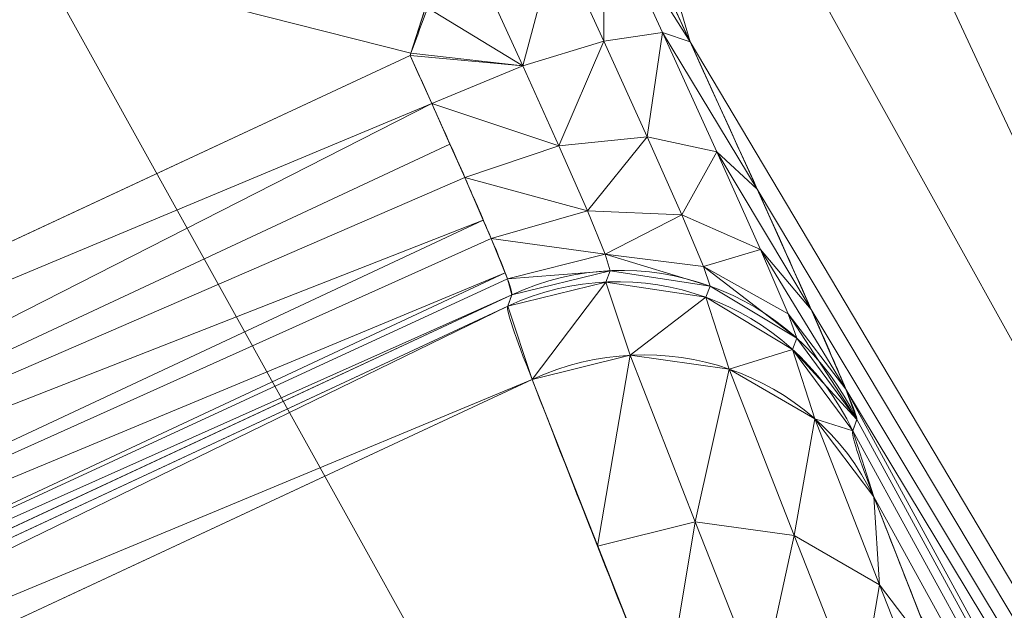
# Model space of a CAD drawing. Units: metres. Extents: x -0.133 to 0.133, y -0.133 to 0.133.
# Drawn here: x -0.1 to -0.098, y -0.047 to -0.046 of the extents above; entities that cross this region are included whole.
import ezdxf

# ---------------------------------------------------------------- set-up
doc = ezdxf.new("R2010")
doc.units = ezdxf.units.M
doc.header["$MEASUREMENT"] = 0
doc.layers.add('1', color=7, linetype='Continuous', true_color=0xffffff)

# ---------------------------------------------------------------- blocks, each defined once
blk = doc.blocks.new('0300f838-bf06-4c6a-b59b-9a38e367441f')
at = {"layer": '1', "color": 0, "linetype": 'Continuous', "lineweight": 18}
for p, q in [((0.8981917924809927, -0.04689118424715316, 0.07871174125432395), (0.9004658424809927, -0.04583077724715318, 0.07871174125432395)), ((0.9006613574809927, -0.04629121124715316, 0.07920301525432397), (0.8983941804809927, -0.04734841324715316, 0.07920301525432397)), ((0.8983862534809927, -0.04737018724715317, 0.08014164625432396), (0.9006534984809926, -0.04631295424715315, 0.08014164625432396)), ((0.9007006114809927, -0.04645412424715317, 0.08126437425432395), (0.8979089264809926, -0.04775590824715314, 0.08126437425432395))]:
    blk.add_line(p, q, dxfattribs=at)
at = {"layer": '1', "color": 0, "linetype": 'Continuous', "lineweight": 18, "extrusion": (0, 0, -1)}
for centre, radius in [((-1.000000227480993, 2.212752846841859e-06, -0.00500000025432396), 0.1330436343389538), ((-1.000000227480993, 2.212752846841859e-06, -0.00500000025432396), 0.1315435772213752), ((-1.000000227480993, 2.212752846841859e-06, -0.001500000254323959), 0.1300260663682151), ((-1.000000227480993, 2.212752846841859e-06), 0.1300260663682151), ((-1.000000227480993, 2.212752846841859e-06, -0.00286926625432396), 0.1202547014749146), ((-1.000000227480993, 2.212752846841859e-06, -0.002738533254323959), 0.118760409427777), ((-1.000000227480993, 2.212752846841859e-06, -0.05013095625432396), 0.1161244811087595), ((-1.000000227480993, 2.212752846841859e-06, -0.05011786625432395), 0.1146245382241632)]:
    blk.add_circle(centre, radius, dxfattribs=at)
at = {"layer": '1', "color": 0, "linetype": 'Continuous', "lineweight": 18}
for centre, radius in [((1.000000227480993, 2.212752846841859e-06, 0.002973820254323959), 0.1330259521374076), ((1.000000227480993, 2.212752846841859e-06, 0.002986910254323959), 0.1315260092528113), ((1.000000227480993, 2.212752846841859e-06, 0.001500000254323959), 0.1217489935220523), ((1.000000227480993, 2.212752846841859e-06), 0.1217489935220523), ((1.000000227480993, 2.212752846841859e-06, 0.05001331225432395), 0.1161301319462181), ((1.000000227480993, 2.212752846841859e-06, 0.07480672225432396), 0.115909138953871), ((1.000000227480993, 2.212752846841859e-06, 0.04988257825432396), 0.1146358398990805), ((1.000000227480993, 2.212752846841859e-06, 0.07479363325432396), 0.1144091960692747)]:
    blk.add_circle(centre, radius, dxfattribs=at)
at = {"layer": '1', "color": 0, "linetype": 'Continuous', "lineweight": 18, "extrusion": (0.4146932426562374, -0.909961270876544, 0)}
for radius, end in [(0.006500000000000001, 113.4879339999993), (0.005, 121.2064109999997)]:
    blk.add_arc((0.8005530094890904, 0.07475000025432396, 0.4146913234716753), radius, 90, end, dxfattribs=at)
at = {"layer": '1', "color": 0, "linetype": 'Continuous', "lineweight": 18, "extrusion": (-0.008372079279052603, -0.02315765782262661, 0.9996967696120237)}
blk.add_arc((0.8630996618275438, 0.2641976772800476, 0.07271058613232227), 0.0005, 45.13248300000895, 134.8675170000046, dxfattribs=at)
at = {"layer": '1', "color": 0, "linetype": 'Continuous', "lineweight": 18, "extrusion": (-0.008369736306817527, -0.02315656614161007, 0.9996968145186237)}
blk.add_arc((0.8631191788344615, 0.2641333375462532, 0.07365156551560756), 0.0004999999999999997, 45.13674500000431, 134.8632549999777, dxfattribs=at)
at = {"layer": '1', "color": 0, "linetype": 'Continuous', "lineweight": 18, "extrusion": (0.08815892096813788, -0.225873866881363, 0.9701592657465031)}
blk.add_arc((0.8221970667033033, -0.3404909280220084, 0.1687369529310827), 0.0005, 4.127605999992483, 93.56971900000838, dxfattribs=at)
at = {"layer": '1', "color": 0, "linetype": 'Continuous', "lineweight": 18}
for centre in [(1.000000227480993, 2.212752846841859e-06, 0.08071143625432396), (1.000000227480993, 2.212752846841859e-06, 0.07902653125432396)]:
    blk.add_arc(centre, 0.112, 204.5, 215.5, dxfattribs=at)
at = {"layer": '1', "color": 0, "linetype": 'Continuous', "lineweight": 18, "extrusion": (0.4100566612150997, -0.8793693477768254, -0.241998109049813)}
blk.add_ellipse((1.003052415480993, -0.006543226247153144, 0.109667980254324), major_axis=(0.04654162595252978, -0.0998088389469674, 0.4415469929592654), ratio=0.241405, start_param=1.628920656416881, end_param=1.635168254030363, dxfattribs=at)
at = {"layer": '1', "color": 0, "linetype": 'Continuous', "lineweight": 18}
for points, knots in [([(0.9004658423669267, -0.0458307768452263, 0.07871174098803796), (0.9004663588940586, -0.04582937844454904, 0.07871174098803796), (0.9004668754718302, -0.04582798006257555, 0.07871174098803799), (0.9005141253461096, -0.04570004560487415, 0.07871174098803799), (0.9005606046000383, -0.04557262231827819, 0.07871174098803799), (0.9006163194654823, -0.04532704658559736, 0.07871174098803799), (0.9006296391507224, -0.0452079505061761, 0.07871174098803799), (0.9006117932312457, -0.04500719252335561, 0.07871174098803799), (0.9005915511613461, -0.04492257477562636, 0.07871174098803801), (0.9005567614908908, -0.04484543348279874, 0.07871174098803801)], [0, 0, 0, 0, 0.0044164746161585, 0.0044164746161585, 0.4022663529077389, 0.4022663529077389, 0.7492956583473905, 0.7492956583473905, 1, 1, 1, 1]), ([(0.9005567614908908, -0.04484543348279874, 0.07871174098803801), (0.9005736305526656, -0.0448800585595221, 0.07864627087551063), (0.9005936606197797, -0.0449218136290076, 0.07858481729565213), (0.9006490897842373, -0.0450385542210196, 0.078448898721281), (0.9006881472120113, -0.04512175193589057, 0.0783801683430992), (0.9007720657508906, -0.04530172250265849, 0.07827858827547815), (0.9008180847482821, -0.04540096961036721, 0.07824429776058776), (0.9009106950546371, -0.04560148644625958, 0.0782144711569431), (0.9009585722384494, -0.04570553747707348, 0.07821850940411562), (0.9010495073924975, -0.04590394609212894, 0.07826381030997025), (0.9010938237010935, -0.04600105357932349, 0.07830572259736929), (0.9011727081356564, -0.04617503076766855, 0.07842104345572952), (0.9012083538172764, -0.04625428722666106, 0.07849608746747175), (0.9012660264036287, -0.04638433626517016, 0.07866842115767121), (0.901288826989475, -0.04643688618289146, 0.07876811750226022), (0.9013184895572457, -0.04650847949158649, 0.07897802035836576), (0.9013257433571937, -0.04652847939431975, 0.07909111807572945), (0.901324802481214, -0.04653106342253088, 0.07920301478481934)], [0, 0, 0, 0, 0.0879767745547192, 0.0879767745547192, 0.2182288590476506, 0.2182288590476506, 0.3483316087161178, 0.3483316087161178, 0.4783885681379107, 0.4783885681379107, 0.6085274638397246, 0.6085274638397246, 0.7388451604643135, 0.7388451604643135, 0.8693605906386743, 0.8693605906386743, 1, 1, 1, 1]), ([(0.9006613578645788, -0.04629121140596371, 0.07920301478481934), (0.9006627078204034, -0.04628950425859937, 0.07914706054059799), (0.9006599087479437, -0.04627905775644225, 0.07909050023090047), (0.9006465285731997, -0.04624238451904539, 0.07898553848312134), (0.9006357661869308, -0.04621565273915118, 0.07893568964936971), (0.9006080098824685, -0.04614976260799089, 0.07884952017855971), (0.900590638000669, -0.04610969638371265, 0.07881200933568792), (0.9005519339763076, -0.04602188641645399, 0.07875435207185745), (0.9005300719860982, -0.04597293153318838, 0.07873340811566414), (0.9004939256240324, -0.04589268225562881, 0.07871522442541266), (0.9004798741168, -0.04586163849574987, 0.07871174098803724), (0.9004658423669268, -0.04583077684522646, 0.07871174098803722)], [0, 0, 0, 0, 0.2174349389134057, 0.2174349389134057, 0.4348442287128373, 0.4348442287128373, 0.6522138118934043, 0.6522138118934043, 0.8695510059540896, 0.8695510059540896, 1, 1, 1, 1]), ([(0.9013575166135442, -0.04667996076608583, 0.08115210187513326), (0.9013867534350691, -0.04675493969605618, 0.08147557441999911), (0.9014160706860608, -0.0468298815499813, 0.08179904830142297), (0.9014994816435551, -0.04704241148633839, 0.08271685562945146), (0.9015537663538779, -0.04717991150598816, 0.08331119219673265), (0.9016083222351903, -0.04731728637298671, 0.08390553272502439)], [0, 0, 0, 0, 0.3524433958618511, 0.3524433958618511, 1, 1, 1, 1])]:
    blk.add_open_spline(points, degree=3, knots=knots, dxfattribs=at)
for points in [[(0.9006534982844336, -0.04631295399155105, 0.08014164621337687), (0.9006561177778669, -0.04630570663384206, 0.0798287690634979), (0.9006587376378608, -0.04629845910533834, 0.0795158919206438), (0.9006613578645788, -0.04629121140596371, 0.07920301478481934)], [(0.9007006114378675, -0.04645412456721601, 0.08126437472643952), (0.9006667968609058, -0.04636909975067965, 0.08089811521168642), (0.9006509328719985, -0.04632141905780474, 0.0805190590357633), (0.9006534982844336, -0.04631295399155105, 0.08014164621337687)], [(0.901324802481214, -0.04653106342253086, 0.07920301478481934), (0.9013221716747837, -0.04653828868726301, 0.07951589192073981), (0.9013195412349867, -0.04654551378525545, 0.07982876906359386), (0.9013169111616601, -0.04655273871658225, 0.08014164621337687)], [(0.9013169111616601, -0.04655273871658225, 0.08014164621337687), (0.9013140560762436, -0.04656058176637812, 0.08048129111168041), (0.9013277172089375, -0.04660353907061315, 0.08082240498125552), (0.9013575166135442, -0.04667996076608583, 0.08115210187513326)]]:
    blk.add_open_spline(points, degree=3, dxfattribs=at)
for points in [[(0.8896153984809927, -0.03092616624715316, 0.04988257925432396), (0.9020531444809927, -0.05956073124715316, 0.04988257925432396), (0.8985290264809926, -0.06170379024715317, 0.002738533254323959), (0.8856437764809927, -0.03203896024715316, 0.002738533254323959)], [(0.8842048984809927, -0.03244211924715318, 0.00286926625432396), (0.8972522804809927, -0.06248020024715317, 0.00286926625432396), (0.9007763904809927, -0.06033714124715317, 0.05001331125432396), (0.8881765124809927, -0.03132932224715315, 0.05001331125432396)], [(0.8902254064809927, -0.03223058224715317, 0.07479363325432396), (0.9037530834809927, -0.06185206824715317, 0.07479363325432396), (0.9035719304809927, -0.06196849024715317, 0.05011786525432396), (0.8900187874809926, -0.03229125224715315, 0.05011786525432396)], [(0.8885796034809926, -0.03271383424715316, 0.05013095625432396), (0.9023100994809927, -0.06277941924715316, 0.05013095625432396), (0.9024912534809927, -0.06266299624715316, 0.07480672325432396), (0.8887862234809927, -0.03265316424715314, 0.07480672325432396)], [(0.9004419264809926, -0.04536912224715317, 0.08125000025432397), (0.8989191314809927, -0.04186694724715317, 0.08125000025432397), (0.8966331444809927, -0.04281383424715315, 0.08076063125432395), (0.8981903754809927, -0.04639520924715315, 0.08076063125432395)], [(0.9001338814809927, -0.04284329724715316, 0.05469428725432396), (0.9008643964809927, -0.04550124724715315, 0.07822937925432397), (0.9010040274809927, -0.04580470924715316, 0.07824115125432396)], [(0.9010040274809927, -0.04580470924715316, 0.07824115125432396), (0.9086661224809927, -0.05869465324715317, 0.04894942825432396), (0.9001338814809927, -0.04284329724715316, 0.05469428725432396)], [(0.8987099644809927, -0.04615842224715316, 0.07937356425432397), (0.8977085314809927, -0.04389461124715316, 0.07937356425432397), (0.8994576154809927, -0.04314402124715316, 0.07974999725432395), (0.9004419264809926, -0.04536912224715317, 0.07974999725432395)], [(0.8933861964809927, -0.04415876424715315, 0.07727669525432396), (0.9040501384809927, -0.06410958624715318, 0.07727669525432396), (0.9052247594809927, -0.06332472724715316, 0.07936620325432396), (0.8946913744809927, -0.04361814224715316, 0.07936620325432396)], [(0.8980845624809927, -0.04644342924715317, 0.08071143525432396), (0.8946913744809927, -0.04361814224715316, 0.07936620325432396), (0.9052247594809927, -0.06332472724715316, 0.07936620325432396)], [(0.8982339834809927, -0.04698311124715315, 0.07872207825432397), (0.8973814284809927, -0.04403782224715316, 0.05469428725432396), (0.9061427454809927, -0.06031632824715316, 0.04889707225432396)], [(0.8929141424809927, -0.04435429324715318, 0.07480672325432396), (0.9036252984809927, -0.06439345324715318, 0.07480672325432396), (0.9040501384809927, -0.06410958624715318, 0.07727669525432396), (0.8933861964809927, -0.04415876424715315, 0.07727669525432396)], [(0.8962228184809927, -0.04453218024715316, 0.07830092725432397), (0.9073118534809926, -0.06451080024715317, 0.07830092725432397), (0.9064199294809927, -0.06513159724715317, 0.07669361325432396), (0.8952241874809926, -0.04496073024715316, 0.07669361325432396)], [(0.9073118534809926, -0.06451080024715317, 0.07830092725432397), (0.8962228184809927, -0.04453218024715316, 0.07830092725432397), (0.8980845624809927, -0.04644342924715317, 0.07902653125432396)], [(0.8952241874809926, -0.04496073024715316, 0.07669361325432396), (0.9064199294809927, -0.06513159724715317, 0.07669361325432396), (0.9060973414809927, -0.06535612824715314, 0.07479363325432396), (0.8948630054809927, -0.04511572424715315, 0.07479363325432396)], [(0.8973593754809926, -0.04504002224715314, 0.07871174425432396), (0.9004673924809927, -0.04582658024715316, 0.07871174425432396), (0.9005904464809926, -0.04544107624715316, 0.07871174425432396)], [(0.8973593754809926, -0.04504002224715314, 0.07871174425432396), (0.8981917914809927, -0.04689118224715316, 0.07871174425432396), (0.9004658424809927, -0.04583077524715315, 0.07871174425432396), (0.9004673924809927, -0.04582658024715316, 0.07871174425432396)], [(0.9004419264809926, -0.04536912224715317, 0.08125000025432397), (0.8980845624809927, -0.04644342924715317, 0.08071143525432396), (0.8992181464809926, -0.04592682824715316, 0.07956573725432396), (0.9004419264809926, -0.04536912224715317, 0.07974999725432395)], [(0.8902799154809926, -0.04544542724715317, 0.002738533254323959), (0.9012545534809927, -0.06597753624715316, 0.002738533254323959), (0.9010068064809926, -0.06614307324715316, 0.001673134254323959), (0.8900046314809926, -0.04555945524715316, 0.001673134254323959)], [(0.9010040274809927, -0.04580470924715316, 0.07824115125432396), (0.9008643964809927, -0.04550124724715315, 0.07822937925432397), (0.9008381404809926, -0.04554104424715316, 0.07841626925432396)], [(0.9008381404809926, -0.04554104424715316, 0.07841626925432396), (0.9007481824809926, -0.04560595424715316, 0.07857404325432396), (0.9008385354809927, -0.04580310024715317, 0.07858196225432396)], [(0.9008385354809927, -0.04580310024715317, 0.07858196225432396), (0.9009511654809926, -0.04578692824715316, 0.07842599225432396), (0.9008381404809926, -0.04554104424715316, 0.07841626925432396)], [(0.9008381404809926, -0.04554104424715316, 0.07841626925432396), (0.9009511654809926, -0.04578692824715316, 0.07842599225432396), (0.9010040274809927, -0.04580470924715316, 0.07824115125432396)], [(0.8900046314809926, -0.04555945524715316, 0.001673134254323959), (0.9010068064809926, -0.06614307324715316, 0.001673134254323959), (0.9004548384809927, -0.06651189224715315, 0.00078816825432396), (0.8893913144809926, -0.04581349724715317, 0.00078816825432396)], [(0.9007481824809926, -0.04560595424715316, 0.07857404325432396), (0.9006079104809926, -0.04568631224715317, 0.07867923725432396), (0.9006829374809927, -0.04585081324715315, 0.07868582425432397)], [(0.9006829374809927, -0.04585081324715315, 0.07868582425432397), (0.9008385354809927, -0.04580310024715317, 0.07858196225432396), (0.9007481824809926, -0.04560595424715316, 0.07857404325432396)], [(0.9006829374809927, -0.04585081324715315, 0.07868582425432397), (0.9006079104809926, -0.04568631224715317, 0.07867923725432396), (0.9004959724809927, -0.04573704724715316, 0.07871174425432396)], [(0.9004959724809927, -0.04573704724715316, 0.07871174425432396), (0.9004673924809927, -0.04582658024715316, 0.07871174425432396), (0.9006829374809927, -0.04585081324715315, 0.07868582425432397)], [(0.9009511654809926, -0.04578692824715316, 0.07842599225432396), (0.9008385354809927, -0.04580310024715317, 0.07858196225432396), (0.9009217654809927, -0.04598711024715316, 0.07866155025432396)], [(0.9009217654809927, -0.04598711024715316, 0.07866155025432396), (0.9010555484809927, -0.04601642124715316, 0.07852518925432396), (0.9009511654809926, -0.04578692824715316, 0.07842599225432396)], [(0.9011332354809927, -0.04608798024715316, 0.07836334025432395), (0.9010040274809927, -0.04580470924715316, 0.07824115125432396), (0.9009511654809926, -0.04578692824715316, 0.07842599225432396)], [(0.9009511654809926, -0.04578692824715316, 0.07842599225432396), (0.9010555484809927, -0.04601642124715316, 0.07852518925432396), (0.9011332354809927, -0.04608798024715316, 0.07836334025432395)], [(0.9008385354809927, -0.04580310024715317, 0.07858196225432396), (0.9006829374809927, -0.04585081324715315, 0.07868582425432397), (0.9007518854809927, -0.04600442924715314, 0.07875205225432395)], [(0.9007518854809927, -0.04600442924715314, 0.07875205225432395), (0.9009217654809927, -0.04598711024715316, 0.07866155025432396), (0.9008385354809927, -0.04580310024715317, 0.07858196225432396)], [(0.9086661224809927, -0.05869465324715317, 0.04894942825432396), (0.9010040274809927, -0.04580470924715316, 0.07824115125432396), (0.9011332354809927, -0.04608798024715316, 0.07836334025432395)], [(0.8893913144809926, -0.04581349724715317, 0.00078816825432396), (0.9004548384809927, -0.06651189224715315, 0.00078816825432396), (0.8996737044809927, -0.06703382724715318, 0.0002039762543239593), (0.8885233744809926, -0.04617301424715314, 0.0002039762543239593)], [(0.9005075584809927, -0.04592295324715315, 0.07872208625432396), (0.9004658424809927, -0.04583077524715315, 0.07871174425432396), (0.8981917914809927, -0.04689118224715316, 0.07871174425432396)], [(0.9006829374809927, -0.04585081324715315, 0.07868582425432397), (0.9004673924809927, -0.04582658024715316, 0.07871174425432396), (0.9004658424809927, -0.04583077524715315, 0.07871174425432396)], [(0.9004658424809927, -0.04583077524715315, 0.07871174425432396), (0.9005075584809927, -0.04592295324715315, 0.07872208625432396), (0.9006829374809927, -0.04585081324715315, 0.07868582425432397)], [(0.9007518854809927, -0.04600442924715314, 0.07875205225432395), (0.9006829374809927, -0.04585081324715315, 0.07868582425432397), (0.9005075584809927, -0.04592295324715315, 0.07872208625432396)], [(0.9005075584809927, -0.04592295324715315, 0.07872208625432396), (0.8981917914809927, -0.04689118224715316, 0.07871174425432396), (0.8982705514809927, -0.04706335424715316, 0.07874896725432395)], [(0.8982705514809927, -0.04706335424715316, 0.07874896725432395), (0.9005424424809927, -0.04600113224715316, 0.07875552425432396), (0.9005075584809927, -0.04592295324715315, 0.07872208625432396)], [(0.9005075584809927, -0.04592295324715315, 0.07872208625432396), (0.9005712834809927, -0.04606578924715315, 0.07878318025432397), (0.9007518854809927, -0.04600442924715314, 0.07875205225432395)], [(0.9005712834809927, -0.04606578924715315, 0.07878318025432397), (0.9005424424809927, -0.04600113224715316, 0.07875552425432396), (0.8982705514809927, -0.04706335424715316, 0.07874896725432395)], [(0.9009217654809927, -0.04598711024715316, 0.07866155025432396), (0.9007518854809927, -0.04600442924715314, 0.07875205225432395), (0.9008067434809927, -0.04612991924715315, 0.07887045625432396)], [(0.9008067434809927, -0.04612991924715315, 0.07887045625432396), (0.9009882694809926, -0.04613729524715315, 0.07880381825432396), (0.9009217654809927, -0.04598711024715316, 0.07866155025432396)], [(0.9010555484809927, -0.04601642124715316, 0.07852518925432396), (0.9009217654809927, -0.04598711024715316, 0.07866155025432396), (0.9009882694809926, -0.04613729524715315, 0.07880381825432396)], [(0.8887617254809926, -0.04607428224715315, 0.00233656725432396), (0.8998882214809927, -0.06689049324715318, 0.00233656725432396), (0.9000120944809926, -0.06680771724715315, 0.00286926625432396), (0.8888993674809926, -0.04601727024715316, 0.00286926625432396)], [(0.9008067434809927, -0.04612991924715315, 0.07887045625432396), (0.9007518854809927, -0.04600442924715314, 0.07875205225432395), (0.9005712834809927, -0.04606578924715315, 0.07878318025432397)], [(0.9009882694809926, -0.04613729524715315, 0.07880381825432396), (0.9011392854809926, -0.04620372524715316, 0.07870268425432396), (0.9010555484809927, -0.04601642124715316, 0.07852518925432396)], [(0.9012371634809927, -0.04631926124715316, 0.07858218625432396), (0.9011332354809927, -0.04608798024715316, 0.07836334025432395), (0.9010555484809927, -0.04601642124715316, 0.07852518925432396)], [(0.9010555484809927, -0.04601642124715316, 0.07852518925432396), (0.9011392854809926, -0.04620372524715316, 0.07870268425432396), (0.9012371634809927, -0.04631926124715316, 0.07858218625432396)], [(0.8884550674809927, -0.04620130324715316, 0.001894084254323959), (0.8996122374809927, -0.06707489524715315, 0.001894084254323959), (0.8998882214809927, -0.06689049324715318, 0.00233656725432396), (0.8887617254809926, -0.04607428224715315, 0.00233656725432396)], [(0.9006066514809927, -0.04614749924715317, 0.07885965325432397), (0.9005712834809927, -0.04606578924715315, 0.07878318025432397), (0.8982705514809927, -0.04706335424715316, 0.07874896725432395)], [(0.9005712834809927, -0.04606578924715315, 0.07878318025432397), (0.9006218874809927, -0.04618270324715315, 0.07889260025432397), (0.9008067434809927, -0.04612991924715315, 0.07887045625432396)], [(0.9086661224809927, -0.05869465324715317, 0.04894942825432396), (0.9011332354809927, -0.04608798024715316, 0.07836334025432395), (0.9012371634809927, -0.04631926124715316, 0.07858218625432396)], [(0.9008409344809927, -0.04621319124715317, 0.07902763425432396), (0.9008067434809927, -0.04612991924715315, 0.07887045625432396), (0.9006218874809927, -0.04618270324715315, 0.07889260025432397)], [(0.9009882694809926, -0.04613729524715315, 0.07880381825432396), (0.9008067434809927, -0.04612991924715315, 0.07887045625432396), (0.9008409344809927, -0.04621319124715317, 0.07902763425432396)], [(0.8982705514809927, -0.04706335424715316, 0.07874896725432395), (0.8983366384809927, -0.04721032424715316, 0.07885511625432397), (0.9006066514809927, -0.04614749924715317, 0.07885965325432397)], [(0.9006218874809927, -0.04618270324715315, 0.07889260025432397), (0.9006066514809927, -0.04614749924715317, 0.07885965325432397), (0.8983366384809927, -0.04721032424715316, 0.07885511625432397)], [(0.9008409344809927, -0.04621319124715317, 0.07902763425432396), (0.9010302164809927, -0.04623672724715316, 0.07899269125432395), (0.9009882694809926, -0.04613729524715315, 0.07880381825432396)], [(0.9011392854809926, -0.04620372524715316, 0.07870268425432396), (0.9009882694809926, -0.04613729524715315, 0.07880381825432396), (0.9010302164809927, -0.04623672724715316, 0.07899269125432395)], [(0.9006485154809927, -0.04624900924715317, 0.07901619025432396), (0.9006218874809927, -0.04618270324715315, 0.07889260025432397), (0.8983366384809927, -0.04721032424715316, 0.07885511625432397)], [(0.9006218874809927, -0.04618270324715315, 0.07889260025432397), (0.9006532174809927, -0.04626071824715317, 0.07903801325432395), (0.9008409344809927, -0.04621319124715317, 0.07902763425432396)], [(0.9010302164809927, -0.04623672724715316, 0.07899269125432395), (0.9011925944809926, -0.04632778124715314, 0.07893842825432397), (0.9011392854809926, -0.04620372524715316, 0.07870268425432396)], [(0.9013036524809926, -0.04647266524715316, 0.07887301925432397), (0.9012371634809927, -0.04631926124715316, 0.07858218625432396), (0.9011392854809926, -0.04620372524715316, 0.07870268425432396)], [(0.9011392854809926, -0.04620372524715316, 0.07870268425432396), (0.9011925944809926, -0.04632778124715314, 0.07893842825432397), (0.9013036524809926, -0.04647266524715316, 0.07887301925432397)], [(0.9008502774809927, -0.04624492724715318, 0.07920566525432396), (0.9008409344809927, -0.04621319124715317, 0.07902763425432396), (0.9006532174809927, -0.04626071824715317, 0.07903801325432395)], [(0.9010425774809927, -0.04627422224715316, 0.07920660425432396), (0.9010302164809927, -0.04623672724715316, 0.07899269125432395), (0.9008409344809927, -0.04621319124715317, 0.07902763425432396)], [(0.9008409344809927, -0.04621319124715317, 0.07902763425432396), (0.9008502774809927, -0.04624492724715318, 0.07920566525432396), (0.9010425774809927, -0.04627422224715316, 0.07920660425432396)], [(0.9006532174809927, -0.04626071824715317, 0.07903801325432395), (0.9006613604809927, -0.04629121024715316, 0.07920301325432397), (0.9008502774809927, -0.04624492724715318, 0.07920566525432396)], [(0.9008502774809927, -0.04624492724715318, 0.07920566525432396), (0.9006613604809927, -0.04629121024715316, 0.07920301325432397), (0.9006535004809927, -0.04631295424715315, 0.08014164525432396), (0.9008423944809927, -0.04626667124715317, 0.08014429725432395)], [(0.9010425774809927, -0.04627422224715316, 0.07920660425432396), (0.9008502774809927, -0.04624492724715318, 0.07920566525432396), (0.9008423944809927, -0.04626667124715317, 0.08014429725432395), (0.9010346794809927, -0.04629595624715316, 0.08014522825432395)], [(0.9012091574809926, -0.04637467124715317, 0.07920566525432396), (0.9011925944809926, -0.04632778124715314, 0.07893842825432397), (0.9010302164809927, -0.04623672724715316, 0.07899269125432395)], [(0.9010302164809927, -0.04623672724715316, 0.07899269125432395), (0.9010425774809927, -0.04627422224715316, 0.07920660425432396), (0.9012091574809926, -0.04637467124715317, 0.07920566525432396)], [(0.8983366384809927, -0.04721032424715316, 0.07885511625432397), (0.8983800524809926, -0.04731028524715317, 0.07901437225432396), (0.9006485154809927, -0.04624900924715317, 0.07901619025432396)], [(0.9006532174809927, -0.04626071824715317, 0.07903801325432395), (0.9006485154809927, -0.04624900924715317, 0.07901619025432396), (0.8983800524809926, -0.04731028524715317, 0.07901437225432396)], [(0.9006613604809927, -0.04629121024715316, 0.07920301325432397), (0.9006532174809927, -0.04626071824715317, 0.07903801325432395), (0.8983800524809926, -0.04731028524715317, 0.07901437225432396)], [(0.9008423944809927, -0.04626667124715317, 0.08014429725432395), (0.9006535004809927, -0.04631295424715315, 0.08014164525432396), (0.9007006104809927, -0.04645412424715317, 0.08126437325432395)], [(0.9007006104809927, -0.04645412424715317, 0.08126437325432395), (0.9008887074809927, -0.04640745424715315, 0.08125815125432397), (0.9008423944809927, -0.04626667124715317, 0.08014429725432395)], [(0.9010346794809927, -0.04629595624715316, 0.08014522825432395), (0.9008423944809927, -0.04626667124715317, 0.08014429725432395), (0.9008887074809927, -0.04640745424715315, 0.08125815125432397)], [(0.9012091574809926, -0.04637467124715317, 0.07920566525432396), (0.9010425774809927, -0.04627422224715316, 0.07920660425432396), (0.9010346794809927, -0.04629595624715316, 0.08014522825432395), (0.9012012594809927, -0.04639637524715315, 0.08014429725432395)], [(0.8983800524809926, -0.04731028524715317, 0.07901437225432396), (0.8983941784809927, -0.04734841324715316, 0.07920301325432397), (0.9006613604809927, -0.04629121024715316, 0.07920301325432397)], [(0.9006535004809927, -0.04631295424715315, 0.08014164525432396), (0.9006613604809927, -0.04629121024715316, 0.07920301325432397), (0.8983941784809927, -0.04734841324715316, 0.07920301325432397), (0.8983862514809927, -0.04737018824715317, 0.08014164525432396)], [(0.9008887074809927, -0.04640745424715315, 0.08125815125432397), (0.9010793454809927, -0.04643392524715317, 0.08123466025432395), (0.9010346794809927, -0.04629595624715316, 0.08014522825432395)], [(0.9012012594809927, -0.04639637524715315, 0.08014429725432395), (0.9010346794809927, -0.04629595624715316, 0.08014522825432395), (0.9010793454809927, -0.04643392524715317, 0.08123466025432395)], [(0.9006535004809927, -0.04631295424715315, 0.08014164525432396), (0.8983862514809927, -0.04737018824715317, 0.08014164525432396), (0.8983952444809926, -0.04741299524715314, 0.08071143525432396)], [(0.8983952444809926, -0.04741299524715314, 0.08071143525432396), (0.9007006104809927, -0.04645412424715317, 0.08126437325432395), (0.9006535004809927, -0.04631295424715315, 0.08014164525432396)], [(0.9086661224809927, -0.05869465324715317, 0.04894942825432396), (0.9012371634809927, -0.04631926124715316, 0.07858218625432396), (0.9013036524809926, -0.04647266524715316, 0.07887301925432397)], [(0.9013248054809927, -0.04653106224715317, 0.07920301325432397), (0.9013036524809926, -0.04647266524715316, 0.07887301925432397), (0.9011925944809926, -0.04632778124715314, 0.07893842825432397)], [(0.9011925944809926, -0.04632778124715314, 0.07893842825432397), (0.9012091574809926, -0.04637467124715317, 0.07920566525432396), (0.9013248054809927, -0.04653106224715317, 0.07920301325432397)], [(0.9013248054809927, -0.04653106224715317, 0.07920301325432397), (0.9012091574809926, -0.04637467124715317, 0.07920566525432396), (0.9012012594809927, -0.04639637524715315, 0.08014429725432395)], [(0.9010793454809927, -0.04643392524715317, 0.08123466025432395), (0.9012438624809926, -0.04652955424715316, 0.08119744425432396), (0.9012012594809927, -0.04639637524715315, 0.08014429725432395)], [(0.9013169074809927, -0.04655274024715317, 0.08014164525432396), (0.9012012594809927, -0.04639637524715315, 0.08014429725432395), (0.9012438624809926, -0.04652955424715316, 0.08119744425432396)], [(0.9012012594809927, -0.04639637524715315, 0.08014429725432395), (0.9013169074809927, -0.04655274024715317, 0.08014164525432396), (0.9013248054809927, -0.04653106224715317, 0.07920301325432397)], [(0.9008887074809927, -0.04640745424715315, 0.08125815125432397), (0.9007006104809927, -0.04645412424715317, 0.08126437325432395), (0.9008261894809927, -0.04677439524715316, 0.08264095725432397)], [(0.9008261894809927, -0.04677439524715316, 0.08264095725432397), (0.9010138924809927, -0.04672771324715316, 0.08263462425432395), (0.9008887074809927, -0.04640745424715315, 0.08125815125432397)], [(0.9010793454809927, -0.04643392524715317, 0.08123466025432395), (0.9008887074809927, -0.04640745424715315, 0.08125815125432397), (0.9010138924809927, -0.04672771324715316, 0.08263462425432395)], [(0.9010138924809927, -0.04672771324715316, 0.08263462425432395), (0.9012041874809926, -0.04675389424715315, 0.08261111025432397), (0.9010793454809927, -0.04643392524715317, 0.08123466025432395)], [(0.9012438624809926, -0.04652955424715316, 0.08119744425432396), (0.9010793454809927, -0.04643392524715317, 0.08123466025432395), (0.9012041874809926, -0.04675389424715315, 0.08261111025432397)], [(0.8983952444809926, -0.04741299524715314, 0.08071143525432396), (0.8975481954809927, -0.04780798424715316, 0.08071143525432396), (0.8979089294809927, -0.04775590824715314, 0.08126437325432395), (0.9007006104809927, -0.04645412424715317, 0.08126437325432395)], [(0.9009527674809927, -0.04709427424715318, 0.08401780225432395), (0.9007006104809927, -0.04645412424715317, 0.08126437325432395), (0.8979089294809927, -0.04775590824715314, 0.08126437325432395), (0.9001584914809927, -0.04754117124715315, 0.08429586525432396)], [(0.9052247594809927, -0.06332472724715316, 0.07936620325432396), (0.9068756294809927, -0.06222165424715315, 0.08071143525432396), (0.8980845624809927, -0.04644342924715317, 0.08071143525432396)], [(0.8980845624809927, -0.04644342924715317, 0.07902653125432396), (0.8980845624809927, -0.04644342924715317, 0.08071143525432396), (0.9088192914809927, -0.06503652024715317, 0.08071143525432396), (0.9088192914809927, -0.06503652024715317, 0.07902653125432396)], [(0.8980845624809927, -0.04644342924715317, 0.07902653125432396), (0.9080747254809927, -0.06397982724715318, 0.07902653125432396), (0.9073118534809926, -0.06451080024715317, 0.07830092725432397)], [(0.9081528224809927, -0.05902453124715315, 0.08390552925432397), (0.9013036524809926, -0.04647266524715316, 0.07887301925432397), (0.9013248054809927, -0.04653106224715317, 0.07920301325432397)], [(0.9013036524809926, -0.04647266524715316, 0.07887301925432397), (0.9081528224809927, -0.05902453124715315, 0.08390552925432397), (0.9086661224809927, -0.05869465324715317, 0.04894942825432396)], [(0.9012041874809926, -0.04675389424715315, 0.08261111025432397), (0.9013685774809926, -0.04684901224715315, 0.08257393925432396), (0.9012438624809926, -0.04652955424715316, 0.08119744425432396)], [(0.9013575134809927, -0.04667996224715315, 0.08115210025432396), (0.9012438624809926, -0.04652955424715316, 0.08119744425432396), (0.9013685774809926, -0.04684901224715315, 0.08257393925432396)], [(0.9012438624809926, -0.04652955424715316, 0.08119744425432396), (0.9013575134809927, -0.04667996224715315, 0.08115210025432396), (0.9013169074809927, -0.04655274024715317, 0.08014164525432396)], [(0.9081528224809927, -0.05902453124715315, 0.08390552925432397), (0.9013248054809927, -0.04653106224715317, 0.07920301325432397), (0.9013169074809927, -0.04655274024715317, 0.08014164525432396)], [(0.9081528224809927, -0.05902453124715315, 0.08390552925432397), (0.9013169074809927, -0.04655274024715317, 0.08014164525432396), (0.9013575134809927, -0.04667996224715315, 0.08115210025432396)], [(0.9013575134809927, -0.04667996224715315, 0.08115210025432396), (0.9014454674809926, -0.04690478724715316, 0.08212252325432397), (0.9081528224809927, -0.05902453124715315, 0.08390552925432397)], [(0.9013685774809926, -0.04684901224715315, 0.08257393925432396), (0.9014824224809926, -0.04699881724715316, 0.08252868425432397), (0.9013575134809927, -0.04667996224715315, 0.08115210025432396)], [(0.9010138924809927, -0.04672771324715316, 0.08263462425432395), (0.9008261894809927, -0.04677439524715316, 0.08264095725432397), (0.9009527674809927, -0.04709427424715318, 0.08401780225432395)], [(0.9009527674809927, -0.04709427424715318, 0.08401780225432395), (0.9011400754809926, -0.04704758124715316, 0.08401135725432396), (0.9010138924809927, -0.04672771324715316, 0.08263462425432395)], [(0.9012041874809926, -0.04675389424715315, 0.08261111025432397), (0.9010138924809927, -0.04672771324715316, 0.08263462425432395), (0.9011400754809926, -0.04704758124715316, 0.08401135725432396)], [(0.9011400754809926, -0.04704758124715316, 0.08401135725432396), (0.9013300354809927, -0.04707346824715317, 0.08398782125432397), (0.9012041874809926, -0.04675389424715315, 0.08261111025432397)], [(0.9013685774809926, -0.04684901224715315, 0.08257393925432396), (0.9012041874809926, -0.04675389424715315, 0.08261111025432397), (0.9013300354809927, -0.04707346824715317, 0.08398782125432397)], [(0.9013300354809927, -0.04707346824715317, 0.08398782125432397), (0.9014942834809927, -0.04716807624715316, 0.08395069425432397), (0.9013685774809926, -0.04684901224715315, 0.08257393925432396)], [(0.9014824224809926, -0.04699881724715316, 0.08252868425432397), (0.9013685774809926, -0.04684901224715315, 0.08257393925432396), (0.9014942834809927, -0.04716807624715316, 0.08395069425432397)]]:
    blk.add_3dface(points, dxfattribs=at)
blk = doc.blocks.new('79e94073-f463-4753-ae73-7ba5ebfece99')
at = {"layer": '1', "color": 0, "linetype": 'Continuous', "lineweight": 18, "extrusion": (0, 0, -1)}
for centre, radius in [((-2.274809926816612e-07, 2.212752846841859e-06, -0.04889707125432396), 0.1115686017281628), ((-2.274809926816612e-07, 2.212752846841859e-06, -0.04894942925432396), 0.1085690586426936), ((-2.274809926816612e-07, 2.212752846841859e-06, -0.04496688125432396), 0.1075692109475372), ((-2.274809926816612e-07, 2.212752846841859e-06, -0.04796688125432396), 0.1075692109475372)]:
    blk.add_circle(centre, radius, dxfattribs=at)
at = {"layer": '1', "color": 0, "linetype": 'Continuous', "lineweight": 18}
for points in [[(0.1032121294809927, 0.03030796175284683, 0.04796688225432397), (-0.1032116745190073, -0.03030353624715315, 0.04796688225432397), (-0.09049275151900732, -0.05815409524715315, 0.04796688225432397), (-0.07044262751900732, -0.08129317324715316, 0.04796688225432397)], [(-0.1032116745190073, -0.03030353624715315, 0.04496688025432396), (0.1032121294809927, -0.03030353624715315, 0.04496688025432396), (0.09049320648099268, -0.05815409524715315, 0.04496688025432396), (0.07044308248099268, -0.08129317324715316, 0.04496688025432396)], [(0.07044308248099268, -0.08129317324715316, 0.04496688025432396), (0.04468609448099267, -0.09784618024715316, 0.04496688025432396), (0.01530892248099269, -0.1064720972471532, 0.04496688025432396), (-0.1032116745190073, -0.03030353624715315, 0.04496688025432396)], [(-0.07044262751900732, -0.08129317324715316, 0.04496688025432396), (-0.09049275151900732, -0.05815409524715315, 0.04496688025432396), (-0.1032116745190073, -0.03030353624715315, 0.04496688025432396), (0.01530892248099269, -0.1064720972471532, 0.04496688025432396)], [(-0.09885134151900732, -0.04241833424715316, 0.04496688025432396), (-0.08828864551900732, -0.06144866024715318, 0.04496688025432396), (-0.08953177551900732, -0.06231389924715316, 0.04526472125432396), (-0.1002431845190073, -0.04301562524715316, 0.04526472125432396)], [(-0.09919929851900733, -0.04256765924715317, 0.04804134025432397), (-0.08859943251900732, -0.06166496924715315, 0.04804134025432397), (-0.08828864551900732, -0.06144866024715318, 0.04796688225432397), (-0.09885134151900732, -0.04241833424715316, 0.04796688225432397)], [(-0.09949544451900733, -0.04269474424715317, 0.04825362925432396), (-0.08886392751900732, -0.06184906524715317, 0.04825362925432396), (-0.08859943251900732, -0.06166496924715315, 0.04804134025432397), (-0.09919929851900733, -0.04256765924715317, 0.04804134025432397)], [(-0.09969567151900732, -0.04278066724715315, 0.04857213825432396), (-0.08904275651900732, -0.06197353424715316, 0.04857213825432396), (-0.08886392751900732, -0.06184906524715317, 0.04825362925432396), (-0.09949544451900733, -0.04269474424715317, 0.04825362925432396)], [(-0.09977015451900732, -0.04281263024715315, 0.04894942825432396), (-0.08910929051900732, -0.06201984024715315, 0.04894942825432396), (-0.08904275651900732, -0.06197353424715316, 0.04857213825432396), (-0.09969567151900732, -0.04278066724715315, 0.04857213825432396)], [(-0.1002431845190073, -0.04301562524715316, 0.04526472125432396), (-0.08953177551900732, -0.06231389924715316, 0.04526472125432396), (-0.09058977251900732, -0.06305028524715317, 0.04611387825432395), (-0.1014277595190073, -0.04352396724715316, 0.04611387825432395)], [(-0.1014277595190073, -0.04352396724715316, 0.04611387825432395), (-0.09058977251900732, -0.06305028524715317, 0.04611387825432395), (-0.09130508751900732, -0.06354816224715315, 0.04738790525432396), (-0.1022286595190073, -0.04386765924715316, 0.04738790525432396)], [(-0.1022286595190073, -0.04386765924715316, 0.04738790525432396), (-0.09130508751900732, -0.06354816224715315, 0.04738790525432396), (-0.09157120051900731, -0.06373338424715316, 0.04889707225432396), (-0.1025266085190073, -0.04399551824715317, 0.04889707225432396)]]:
    blk.add_3dface(points, dxfattribs=at)
blk = doc.blocks.new('11e9ad09-126e-4375-a4f7-46a2b63af58e')
at = {"color": 250, "true_color": 0x181818}
for name, p in [('0300f838-bf06-4c6a-b59b-9a38e367441f', (-1, 0)), ('79e94073-f463-4753-ae73-7ba5ebfece99', (0, 0))]:
    blk.add_blockref(name, p, dxfattribs=at)
blk = doc.blocks.new('XCAD-59E761AA-5A94-4930-BEC4-EBB939E8FAC4', base_point=(-0.1330434083938599, 0.1330458521842957))
blk.add_blockref('11e9ad09-126e-4375-a4f7-46a2b63af58e', (0, 0))

msp = doc.modelspace()

# ---------------------------------------------------------------- block references
msp.add_blockref('XCAD-59E761AA-5A94-4930-BEC4-EBB939E8FAC4', (-0.1330434083938599, 0.1330458521842957))

doc.saveas('drawing.dxf')
